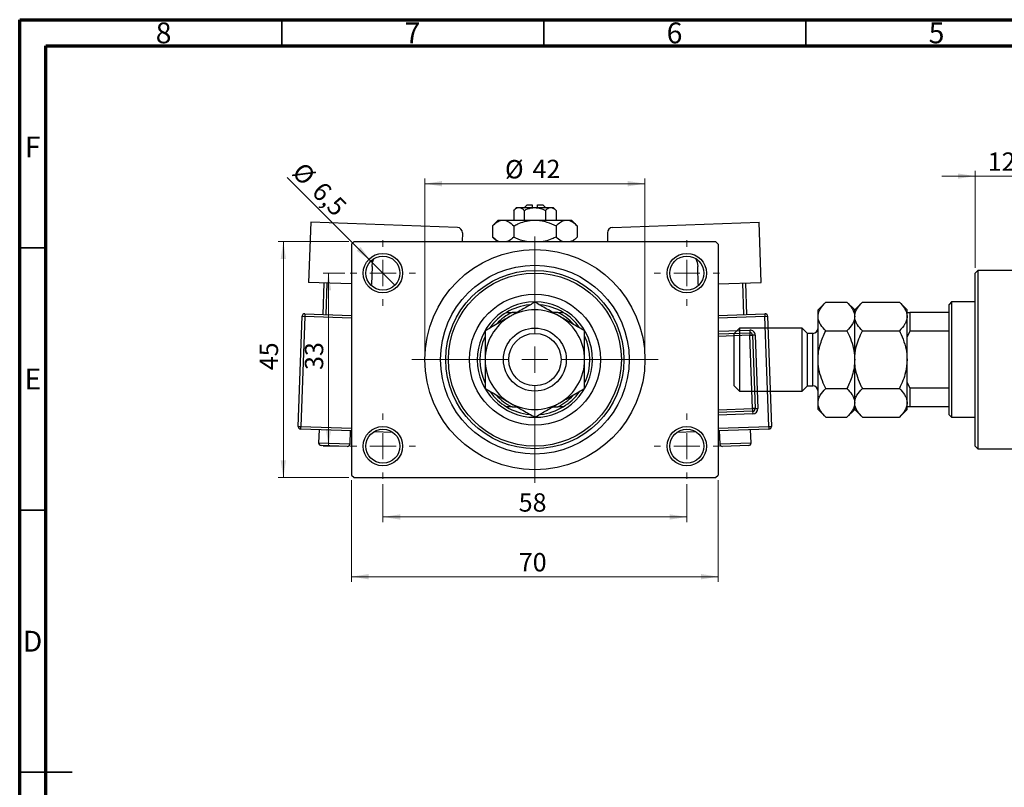
# Model space of a CAD drawing. Units: millimetres. Extents: x 15 to 461, y 5 to 292.
# Drawn here: x 15 to 203, y 146 to 292 of the extents above; entities that cross this region are included whole.
import ezdxf

# ---------------------------------------------------------------- set-up
doc = ezdxf.new("R2010")
doc.units = ezdxf.units.MM
doc.styles.add('SLDTEXTSTYLE0', font='TXT', dxfattribs={"width": 0.75})
doc.dimstyles.new('SLDDIMSTYLE0', dxfattribs={"dimtxt": 3.5, "dimasz": 3.302, "dimexe": 0, "dimexo": 0.0625, "dimgap": 0.875, "dimtad": 1, "dimdec": 0, "dimrnd": 1e-09, "dimzin": 12, "dimdsep": 46, "dimtxsty": 'SLDTEXTSTYLE0', "dimsah": 1, "dimcen": 0.09, "dimadec": 0, "dimazin": 3, "dimtfac": 1, "dimtdec": 0, "dimtofl": 0, "dimtmove": 0, "dimatfit": 3, "dimfxl": 1, "dimfrac": 2, "dimtolj": 1, "dimtzin": 12, "dimarcsym": 0})
doc.dimstyles.new('SLDDIMSTYLE1', dxfattribs={"dimtxt": 3.5, "dimasz": 3.302, "dimexe": 0, "dimexo": 0.0625, "dimgap": 0.875, "dimtad": 1, "dimdec": 0, "dimrnd": 1e-09, "dimzin": 12, "dimdsep": 46, "dimtxsty": 'SLDTEXTSTYLE0', "dimsah": 1, "dimcen": 0.09, "dimadec": 0, "dimazin": 3, "dimtfac": 1, "dimtdec": 0, "dimtmove": 0, "dimatfit": 0, "dimfxl": 1, "dimfrac": 2, "dimtolj": 1, "dimtzin": 12, "dimarcsym": 0})
doc.dimstyles.new('SLDDIMSTYLE2', dxfattribs={"dimtxt": 3.5, "dimasz": 3.302, "dimexe": 0, "dimexo": 0.0625, "dimgap": 0.875, "dimtad": 1, "dimdec": 0, "dimrnd": 1e-09, "dimzin": 12, "dimdsep": 46, "dimtxsty": 'SLDTEXTSTYLE0', "dimsah": 1, "dimcen": 0.09, "dimadec": 0, "dimazin": 3, "dimtfac": 1, "dimtofl": 0, "dimtmove": 0, "dimatfit": 3, "dimfxl": 1, "dimfrac": 2, "dimtolj": 1, "dimtzin": 12, "dimarcsym": 0})
doc.dimstyles.new('SLDDIMSTYLE3', dxfattribs={"dimtxt": 3.5, "dimasz": 3.302, "dimexe": 0, "dimexo": 0.0625, "dimgap": 0.875, "dimtad": 1, "dimdec": 1, "dimrnd": 1e-09, "dimzin": 12, "dimdsep": 46, "dimtxsty": 'SLDTEXTSTYLE0', "dimblk1": 'NONE', "dimsah": 1, "dimcen": 0, "dimadec": 0, "dimazin": 3, "dimtfac": 1, "dimtdec": 1, "dimtmove": 0, "dimatfit": 3, "dimldrblk": 'NONE', "dimfxl": 1, "dimfrac": 2, "dimtolj": 1, "dimtzin": 12, "dimarcsym": 0})

# ---------------------------------------------------------------- blocks, each defined once
blk = doc.blocks.new('_D_2')
at = {"color": 7, "linetype": 'Continuous', "lineweight": 0}
for p, q in [((197.34, 244.68), (197.34, 263.18)), ((209.34, 249.18), (209.34, 263.18)), ((197.34, 262.18), (190.99, 262.18)), ((197.34, 262.18), (209.34, 262.18)), ((209.34, 262.18), (215.69, 262.18))]:
    blk.add_line(p, q, dxfattribs=at)
at = {"color": 7, "linetype": 'Continuous', "lineweight": 18}
for points in [[(197.34, 262.18), (194.04, 262.68), (194.04, 261.67)], [(209.34, 262.18), (212.64, 261.67), (212.64, 262.68)]]:
    blk.add_solid(points, dxfattribs=at)
at = {"color": 7, "linetype": 'Continuous', "lineweight": 18, "insert": (199.74, 266.69), "char_height": 3.5, "attachment_point": 1, "style": 'SLDTEXTSTYLE0'}
blk.add_mtext('12', dxfattribs=at)
blk = doc.blocks.new('_D_4')
at = {"color": 7, "linetype": 'Continuous', "lineweight": 0}
for p, q in [((77.81, 249.68), (64.31, 249.68)), ((65.31, 204.68), (65.31, 249.68)), ((77.81, 204.68), (64.31, 204.68))]:
    blk.add_line(p, q, dxfattribs=at)
at = {"color": 7, "linetype": 'Continuous', "lineweight": 18}
for points in [[(65.31, 249.68), (64.8, 246.37), (65.82, 246.37)], [(65.31, 204.68), (65.82, 207.98), (64.8, 207.98)]]:
    blk.add_solid(points, dxfattribs=at)
at = {"color": 7, "linetype": 'Continuous', "lineweight": 18, "insert": (60.8, 225.16), "char_height": 3.5, "attachment_point": 1, "rotation": 90, "style": 'SLDTEXTSTYLE0'}
blk.add_mtext('45', dxfattribs=at)
blk = doc.blocks.new('_D_5')
at = {"color": 7, "linetype": 'Continuous', "lineweight": 0}
for p, q in [((78.31, 204.18), (78.31, 184.79)), ((148.31, 204.18), (148.31, 184.79)), ((78.31, 185.79), (148.31, 185.79))]:
    blk.add_line(p, q, dxfattribs=at)
at = {"color": 7, "linetype": 'Continuous', "lineweight": 18}
for points in [[(78.31, 185.79), (81.61, 185.28), (81.61, 186.3)], [(148.31, 185.79), (145.01, 186.3), (145.01, 185.28)]]:
    blk.add_solid(points, dxfattribs=at)
at = {"color": 7, "linetype": 'Continuous', "lineweight": 18, "insert": (110.25, 190.3), "char_height": 3.5, "attachment_point": 1, "style": 'SLDTEXTSTYLE0'}
blk.add_mtext('70', dxfattribs=at)
blk = doc.blocks.new('_D_6')
at = {"color": 7, "linetype": 'Continuous', "lineweight": 0}
for p, q in [((77.06, 243.68), (72.93, 243.68)), ((73.93, 243.68), (73.93, 210.68)), ((77.06, 210.68), (72.93, 210.68))]:
    blk.add_line(p, q, dxfattribs=at)
at = {"color": 7, "linetype": 'Continuous', "lineweight": 18}
for points in [[(73.93, 243.68), (73.42, 240.37), (74.44, 240.37)], [(73.93, 210.68), (74.44, 213.98), (73.42, 213.98)]]:
    blk.add_solid(points, dxfattribs=at)
at = {"color": 7, "linetype": 'Continuous', "lineweight": 18, "insert": (69.42, 225.21), "char_height": 3.5, "attachment_point": 1, "rotation": 90, "style": 'SLDTEXTSTYLE0'}
blk.add_mtext('33', dxfattribs=at)
blk = doc.blocks.new('_D_7')
at = {"color": 7, "linetype": 'Continuous', "lineweight": 0}
for p, q in [((84.31, 203.43), (84.31, 196.18)), ((142.31, 203.43), (142.31, 196.18)), ((84.31, 197.18), (142.31, 197.18))]:
    blk.add_line(p, q, dxfattribs=at)
at = {"color": 7, "linetype": 'Continuous', "lineweight": 18}
for points in [[(84.31, 197.18), (87.61, 196.67), (87.61, 197.68)], [(142.31, 197.18), (139.01, 197.68), (139.01, 196.67)]]:
    blk.add_solid(points, dxfattribs=at)
at = {"color": 7, "linetype": 'Continuous', "lineweight": 18, "insert": (110.23, 201.69), "char_height": 3.5, "attachment_point": 1, "style": 'SLDTEXTSTYLE0'}
blk.add_mtext('58', dxfattribs=at)
blk = doc.blocks.new('_D_8')
at = {"color": 7, "linetype": 'Continuous', "lineweight": 0}
for p, q in [((92.31, 228.18), (92.31, 261.73)), ((134.31, 228.18), (134.31, 261.73)), ((92.31, 260.73), (134.31, 260.73))]:
    blk.add_line(p, q, dxfattribs=at)
at = {"color": 7, "linetype": 'Continuous', "lineweight": 18}
for points in [[(92.31, 260.73), (95.61, 260.22), (95.61, 261.24)], [(134.31, 260.73), (131.01, 261.24), (131.01, 260.22)]]:
    blk.add_solid(points, dxfattribs=at)
at = {"color": 7, "linetype": 'Continuous', "lineweight": 18, "char_height": 3.5, "attachment_point": 1, "style": 'SLDTEXTSTYLE0'}
for s, insert in [('%%c', (107.61, 265.24)), ('42', (112.88, 265.29))]:
    blk.add_mtext(s, dxfattribs=dict(at, insert=insert))
blk = doc.blocks.new('_D_9')
at = {"color": 7, "linetype": 'Continuous', "lineweight": 0}
for q in [(66.06, 261.92), (86.61, 241.38)]:
    blk.add_line((82.01, 245.97), q, dxfattribs=at)
at = {"color": 7, "linetype": 'Continuous', "lineweight": 18}
blk.add_solid([(82.01, 245.97), (80.04, 248.67), (79.32, 247.95)], dxfattribs=at)
at = {"color": 7, "linetype": 'Continuous', "lineweight": 18, "char_height": 3.5, "attachment_point": 1, "rotation": 315, "style": 'SLDTEXTSTYLE0'}
for s, insert in [('%%c', (69.23, 265.1)), ('6,5', (73, 261.4))]:
    blk.add_mtext(s, dxfattribs=dict(at, insert=insert))
blk = doc.blocks.new('_None')
blk = doc.blocks.new('SW_CENTERMARKSYMBOL_0')
at = {"color": 0, "linetype": 'Continuous', "lineweight": 18}
for p, q in [((0, 5), (0, 6.25)), ((0, 0), (0, 2.5)), ((-5, 0), (-6.25, 0)), ((0, 0), (-2.5, 0)), ((0, 0), (0, -2.5)), ((0, 0), (2.5, 0)), ((5, 0), (6.25, 0)), ((0, -5), (0, -6.25))]:
    blk.add_line(p, q, dxfattribs=at)
blk = doc.blocks.new('SW_CENTERMARKSYMBOL_1')
at = {"color": 0, "linetype": 'Continuous', "lineweight": 18}
for p, q in [((0, 5), (0, 6.25)), ((0, 0), (0, 2.5)), ((-5, 0), (-6.25, 0)), ((0, 0), (-2.5, 0)), ((0, 0), (0, -2.5)), ((0, 0), (2.5, 0)), ((5, 0), (6.25, 0)), ((0, -5), (0, -6.25))]:
    blk.add_line(p, q, dxfattribs=at)
blk = doc.blocks.new('SW_CENTERMARKSYMBOL_2')
at = {"color": 0, "linetype": 'Continuous', "lineweight": 18}
for p, q in [((0, 5), (0, 6.25)), ((0, 0), (0, 2.5)), ((-5, 0), (-6.25, 0)), ((0, 0), (-2.5, 0)), ((0, 0), (0, -2.5)), ((0, 0), (2.5, 0)), ((5, 0), (6.25, 0)), ((0, -5), (0, -6.25))]:
    blk.add_line(p, q, dxfattribs=at)
blk = doc.blocks.new('SW_CENTERMARKSYMBOL_3')
at = {"color": 0, "linetype": 'Continuous', "lineweight": 18}
for p, q in [((0, 5), (0, 6.25)), ((0, 0), (0, 2.5)), ((-5, 0), (-6.25, 0)), ((0, 0), (-2.5, 0)), ((0, 0), (0, -2.5)), ((0, 0), (2.5, 0)), ((5, 0), (6.25, 0)), ((0, -5), (0, -6.25))]:
    blk.add_line(p, q, dxfattribs=at)
blk = doc.blocks.new('SW_CENTERMARKSYMBOL_4')
at = {"color": 0, "linetype": 'Continuous', "lineweight": 18}
for p, q in [((0, 5), (0, 23.5)), ((0, 0), (0, 2.5)), ((-5, 0), (-23.5, 0)), ((0, 0), (-2.5, 0)), ((0, 0), (0, -2.5)), ((0, 0), (2.5, 0)), ((5, 0), (23.5, 0)), ((0, -5), (0, -23.5))]:
    blk.add_line(p, q, dxfattribs=at)

msp = doc.modelspace()

# ---------------------------------------------------------------- linework, layer by layer
at = {"color": 7, "linetype": 'Continuous', "lineweight": 70}
for p, q in [((15, 5), (15, 292)), ((15, 292), (415, 292)), ((20, 10), (20, 287)), ((20, 287), (410, 287))]:
    msp.add_line(p, q, dxfattribs=at)
at = {"color": 7, "linetype": 'Continuous', "lineweight": 35}
for p, q in [((65, 287), (65, 292)), ((115, 287), (115, 292)), ((165, 287), (165, 292)), ((20, 248.5), (15, 248.5)), ((20, 198.5), (15, 198.5)), ((15, 148.5), (25, 148.5)), ((20, 148.5), (15, 148.5))]:
    msp.add_line(p, q, dxfattribs=at)
at = {"color": 7, "linetype": 'Continuous', "lineweight": 25}
for p, q in [((109.81, 256.18), (109.27, 255.63)), ((109.27, 255.63), (109.27, 253.78)), ((109.81, 256.18), (110.28, 256.18)), ((110.28, 256.18), (113.31, 256.18)), ((111.29, 255.63), (111.29, 253.78)), ((111.81, 256.68), (111.31, 256.18)), ((111.81, 256.68), (112.81, 256.68)), ((112.81, 256.68), (112.81, 256.18)), ((113.31, 256.18), (116.34, 256.18)), ((113.81, 256.68), (114.81, 256.68)), ((113.81, 256.18), (113.81, 256.68)), ((115.31, 256.18), (114.81, 256.68)), ((115.33, 255.63), (115.33, 253.78)), ((116.34, 256.18), (116.81, 256.18)), ((117.35, 255.63), (116.81, 256.18)), ((117.35, 255.63), (117.35, 253.78)), ((106.31, 253.78), (105.23, 252.69)), ((106.31, 253.78), (107.25, 253.78)), ((107.25, 253.78), (113.31, 253.78)), ((113.31, 253.78), (119.37, 253.78)), ((119.37, 253.78), (120.31, 253.78)), ((121.39, 252.69), (120.31, 253.78)), ((70.53, 253.39), (70.13, 241.9)), ((98.52, 252.4), (70.53, 253.39)), ((105.23, 252.69), (105.23, 250.56)), ((109.27, 252.69), (109.27, 250.56)), ((117.35, 252.69), (117.35, 250.56)), ((121.39, 252.69), (121.39, 250.56)), ((128.1, 252.4), (156.09, 253.39)), ((156.49, 241.9), (156.09, 253.39)), ((99.48, 251.37), (99.42, 249.68)), ((105.23, 250.56), (106.11, 249.68)), ((120.51, 249.68), (121.39, 250.56)), ((127.14, 251.37), (127.2, 249.68)), ((78.81, 249.68), (78.31, 249.18)), ((78.31, 249.18), (78.31, 205.18)), ((78.81, 249.68), (147.81, 249.68)), ((148.31, 249.18), (147.81, 249.68)), ((148.31, 249.18), (148.31, 205.18)), ((82.24, 244.97), (82.12, 241.48)), ((144.5, 241.48), (144.38, 244.97)), ((197.84, 244.18), (197.34, 243.68)), ((197.34, 210.68), (197.34, 243.68)), ((209.34, 244.18), (197.84, 244.18)), ((197.84, 244.18), (197.84, 210.18)), ((78.31, 241.61), (70.13, 241.9)), ((72.91, 235.8), (73.12, 241.79)), ((73.62, 241.78), (73.41, 235.78)), ((82.12, 241.48), (81.91, 241.48)), ((144.5, 241.48), (144.71, 241.48)), ((148.31, 241.61), (156.49, 241.9)), ((153.21, 235.78), (152.99, 241.78)), ((153.49, 241.79), (153.71, 235.8)), ((168.81, 238.15), (167.34, 236.68)), ((168.81, 238.15), (172.87, 238.15)), ((174.34, 236.68), (172.87, 238.15)), ((175.81, 238.15), (174.34, 236.68)), ((175.81, 238.15), (182.87, 238.15)), ((184.34, 236.68), (182.87, 238.15)), ((192.84, 238.18), (192.34, 237.68)), ((192.34, 236.18), (192.34, 237.68)), ((197.34, 238.18), (192.84, 238.18)), ((192.84, 238.18), (192.84, 216.18)), ((68.16, 214.45), (68.9, 235.44)), ((69.4, 235.42), (68.65, 214.44)), ((68.9, 235.44), (69.4, 235.42)), ((69.41, 235.92), (69.4, 235.42)), ((69.41, 235.92), (78.31, 235.61)), ((107.9, 236.18), (108.95, 236.18)), ((109.9, 236.18), (108.95, 236.18)), ((117.67, 236.18), (116.72, 236.18)), ((117.67, 236.18), (118.72, 236.18)), ((148.31, 235.61), (157.2, 235.92)), ((157.2, 235.92), (157.22, 235.42)), ((157.22, 235.42), (157.72, 235.44)), ((157.96, 214.44), (157.22, 235.42)), ((157.72, 235.44), (158.46, 214.45)), ((167.34, 235.4), (167.34, 236.68)), ((167.34, 227.18), (167.34, 235.4)), ((174.34, 235.4), (174.34, 236.68)), ((174.34, 227.18), (174.34, 235.4)), ((184.34, 236.18), (184.34, 236.68)), ((184.34, 236.18), (184.84, 236.18)), ((184.34, 231.54), (184.34, 236.18)), ((184.84, 236.18), (184.84, 232.58)), ((192.34, 236.18), (184.84, 236.18)), ((192.34, 232.58), (192.34, 236.18)), ((152.34, 233.18), (151.34, 232.18)), ((164.34, 233.18), (152.34, 233.18)), ((152.34, 233.18), (152.34, 227.18)), ((165.34, 232.18), (164.34, 233.18)), ((164.34, 227.18), (164.34, 233.18)), ((148.31, 232.11), (154.33, 232.32)), ((151.34, 227.18), (151.34, 232.18)), ((154.31, 232.82), (154.33, 232.32)), ((154.33, 232.32), (154.35, 231.82)), ((154.35, 231.82), (154.85, 231.84)), ((154.84, 217.83), (154.35, 231.82)), ((155.35, 231.85), (154.85, 231.84)), ((154.85, 231.84), (155.34, 217.84)), ((155.35, 231.85), (155.84, 217.86)), ((166.34, 232.18), (165.34, 232.18)), ((165.34, 227.18), (165.34, 232.18)), ((168.81, 232.66), (172.87, 232.66)), ((175.81, 232.66), (182.87, 232.66)), ((184.84, 232.58), (184.34, 231.54)), ((184.34, 230.22), (184.34, 231.54)), ((192.34, 232.58), (184.84, 232.58)), ((192.34, 221.77), (192.34, 232.58)), ((184.34, 227.18), (184.34, 230.22)), ((151.34, 222.18), (151.34, 227.18)), ((152.34, 227.18), (152.34, 221.18)), ((164.34, 221.18), (164.34, 227.18)), ((165.34, 222.18), (165.34, 227.18)), ((167.34, 218.95), (167.34, 227.18)), ((174.34, 218.95), (174.34, 227.18)), ((184.34, 224.13), (184.34, 227.18)), ((184.34, 222.82), (184.34, 224.13)), ((151.34, 222.18), (152.34, 221.18)), ((164.34, 221.18), (165.34, 222.18)), ((165.34, 222.18), (166.34, 222.18)), ((184.34, 218.18), (184.34, 222.82)), ((184.34, 222.82), (184.84, 221.77)), ((184.84, 221.77), (184.84, 218.18)), ((192.34, 221.77), (184.84, 221.77)), ((192.34, 218.18), (192.34, 221.77)), ((152.34, 221.18), (164.34, 221.18)), ((168.81, 221.69), (172.87, 221.69)), ((175.81, 221.69), (182.87, 221.69)), ((108.95, 218.18), (107.9, 218.18)), ((108.95, 218.18), (109.9, 218.18)), ((116.72, 218.18), (117.67, 218.18)), ((118.72, 218.18), (117.67, 218.18)), ((167.34, 217.68), (167.34, 218.95)), ((174.34, 217.68), (174.34, 218.95)), ((184.84, 218.18), (184.34, 218.18)), ((184.34, 217.68), (184.34, 218.18)), ((192.34, 218.18), (184.84, 218.18)), ((192.34, 216.68), (192.34, 218.18)), ((154.86, 217.33), (148.31, 217.1)), ((155.34, 217.84), (154.84, 217.83)), ((154.84, 217.83), (154.86, 217.33)), ((154.86, 217.33), (154.88, 216.83)), ((155.34, 217.84), (155.84, 217.86)), ((167.34, 217.68), (168.81, 216.21)), ((168.81, 216.21), (172.87, 216.21)), ((172.87, 216.21), (174.34, 217.68)), ((174.34, 217.68), (175.81, 216.21)), ((175.81, 216.21), (182.87, 216.21)), ((182.87, 216.21), (184.34, 217.68)), ((192.34, 216.68), (192.84, 216.18)), ((192.84, 216.18), (197.34, 216.18)), ((68.16, 214.45), (68.65, 214.44)), ((68.64, 213.94), (68.65, 214.44)), ((157.96, 214.44), (158.46, 214.45)), ((157.96, 214.44), (157.98, 213.94)), ((78.31, 213.59), (68.64, 213.94)), ((72.14, 213.81), (72.05, 211.31)), ((78.04, 211.1), (78.13, 213.6)), ((86.21, 213.31), (82.6, 213.44)), ((144.02, 213.44), (140.41, 213.31)), ((157.98, 213.94), (148.31, 213.59)), ((148.49, 213.6), (148.58, 211.1)), ((154.57, 211.31), (154.48, 213.81)), ((77.53, 210.62), (72.53, 210.8)), ((154.09, 210.8), (149.09, 210.62)), ((197.34, 210.68), (197.84, 210.18)), ((197.84, 210.18), (209.34, 210.18)), ((78.31, 205.18), (78.81, 204.68)), ((147.81, 204.68), (148.31, 205.18)), ((78.81, 204.68), (147.81, 204.68))]:
    msp.add_line(p, q, dxfattribs=at)
at = {"color": 8, "linetype": 'Continuous', "lineweight": 25}
for p, q in [((78.31, 235.11), (69.4, 235.42)), ((157.22, 235.42), (148.31, 235.11)), ((148.31, 232.61), (154.31, 232.82)), ((154.35, 231.82), (148.31, 231.6)), ((166.34, 227.18), (166.34, 232.18)), ((166.34, 222.18), (166.34, 227.18)), ((148.31, 217.6), (154.84, 217.83)), ((154.88, 216.83), (148.31, 216.6)), ((68.65, 214.44), (78.31, 214.09)), ((148.31, 214.09), (157.96, 214.44)), ((83.88, 213.9), (84.97, 213.86)), ((141.65, 213.86), (142.74, 213.9)), ((72.05, 211.31), (78.04, 211.1)), ((148.58, 211.1), (154.57, 211.31))]:
    msp.add_line(p, q, dxfattribs=at)
at = {"color": 7, "linetype": 'Continuous', "lineweight": 25, "flags": 128}
for points in [[(82.24, 244.97), (82.35, 245.75), (82.57, 246.42)], [(144.05, 246.42), (144.27, 245.75), (144.38, 244.97)]]:
    msp.add_lwpolyline(points, dxfattribs=at)
at = {"color": 7, "linetype": 'Continuous', "lineweight": 25}
for centre, radius in [((113.31, 227.18), 21), ((84.31, 243.68), 3.75), ((84.31, 243.68), 3.25), ((142.31, 243.68), 3.75), ((142.31, 243.68), 3.25), ((113.31, 227.18), 18), ((113.31, 227.18), 17), ((113.31, 227.18), 16.5), ((113.31, 227.18), 12.5), ((113.31, 227.18), 6), ((113.31, 227.18), 5), ((84.31, 210.68), 3.75), ((142.31, 210.68), 3.75), ((84.31, 210.68), 3.25), ((142.31, 210.68), 3.25)]:
    msp.add_circle(centre, radius, dxfattribs=at)
for centre, radius, start, end in [((98.48, 251.4), 1, 357.975, 87.975), ((128.14, 251.4), 1, 92.025, 182.025), ((113.31, 227.18), 11, 90.348, 270), ((113.31, 227.18), 10.5, 95.7731, 121.0027), ((113.31, 227.18), 11, 270, 89.7423), ((113.31, 227.18), 10.5, 58.9973, 84.4819), ((69.4, 235.42), 0.5, 87.975, 177.975), ((113.31, 227.18), 9.5, 120, 180), ((113.31, 227.18), 10.5, 121.0027, 144.3319), ((113.31, 227.18), 10, 115.8419, 136.7257), ((113.31, 227.18), 9.5, 60, 120), ((113.31, 227.18), 10, 42.4491, 64.1581), ((113.31, 227.18), 9.5, 0, 60), ((113.31, 227.18), 10.5, 35.5752, 58.9973), ((157.22, 235.42), 0.5, 2.025, 92.025), ((166.34, 233.18), 1, 270, 0), ((113.31, 227.18), 10.5, 155.7829, 204.7074), ((113.31, 227.18), 10.5, 335.7829, 24.7074), ((154.35, 231.82), 1, 2.025, 92.025), ((154.35, 231.82), 0.5, 2.025, 92.025), ((113.31, 227.18), 9.5, 180, 240), ((113.31, 227.18), 9.5, 300, 0), ((166.34, 221.18), 1, 0, 90), ((113.31, 227.18), 10.5, 215.5752, 238.9973), ((113.31, 227.18), 10, 222.4491, 244.1581), ((113.31, 227.18), 10, 295.8419, 316.7257), ((113.31, 227.18), 10.5, 301.0027, 324.3319), ((113.31, 227.18), 10.5, 238.9973, 264.4819), ((113.31, 227.18), 9.5, 240, 300), ((113.31, 227.18), 10.5, 275.7731, 301.0027), ((154.84, 217.83), 0.5, 272.025, 2.025), ((154.84, 217.83), 1, 272.025, 2.025), ((68.65, 214.44), 0.5, 177.975, 267.975), ((157.96, 214.44), 0.5, 272.025, 2.025), ((72.55, 211.3), 0.5, 177.975, 267.975), ((77.54, 211.12), 0.5, 267.975, 357.975), ((149.08, 211.12), 0.5, 182.025, 272.025), ((154.07, 211.3), 0.5, 272.025, 2.025)]:
    msp.add_arc(centre, radius, start, end, dxfattribs=at)
for points, knots in [([(109.27, 255.63), (109.41, 255.76), (109.69, 256.02), (110.04, 256.17), (110.24, 256.17), (110.28, 256.18)], [0, 0, 0, 0, 0.432379, 0.879541, 1, 1, 1, 1]), ([(110.28, 256.18), (110.46, 256.14), (110.81, 256.08), (111.13, 255.78), (111.29, 255.63)], [0, 0, 0, 0, 0.50399, 1, 1, 1, 1]), ([(111.29, 255.63), (111.39, 255.68), (111.91, 255.94), (112.6, 256.15), (113.19, 256.17), (113.31, 256.18)], [0, 0, 0, 0, 0.160263, 0.830149, 1, 1, 1, 1]), ([(113.31, 256.18), (113.67, 256.14), (114.37, 256.08), (115.01, 255.78), (115.33, 255.63)], [0, 0, 0, 0, 0.508862, 1, 1, 1, 1]), ([(115.33, 255.63), (115.47, 255.76), (115.75, 256.02), (116.1, 256.17), (116.3, 256.17), (116.34, 256.18)], [0, 0, 0, 0, 0.432379, 0.879541, 1, 1, 1, 1]), ([(116.34, 256.18), (116.52, 256.14), (116.87, 256.08), (117.19, 255.78), (117.35, 255.63)], [0, 0, 0, 0, 0.50399, 1, 1, 1, 1]), ([(105.23, 252.69), (105.5, 252.95), (106.07, 253.46), (106.76, 253.75), (107.16, 253.77), (107.25, 253.78)], [0, 0, 0, 0, 0.432384, 0.879551, 1, 1, 1, 1]), ([(107.25, 253.78), (107.42, 253.76), (107.78, 253.73), (108.47, 253.42), (108.95, 252.98), (109.27, 252.69)], [0, 0, 0, 0, 0.249705, 0.504621, 1, 1, 1, 1]), ([(109.27, 252.69), (109.52, 252.82), (110.2, 253.14), (111.36, 253.55), (112.47, 253.76), (113.13, 253.77), (113.31, 253.78)], [0, 0, 0, 0, 0.201619, 0.531707, 0.869761, 1, 1, 1, 1]), ([(113.31, 253.78), (113.69, 253.76), (114.46, 253.72), (115.83, 253.38), (116.77, 252.96), (117.35, 252.69)], [0, 0, 0, 0, 0.269362, 0.545182, 1, 1, 1, 1]), ([(117.35, 252.69), (117.63, 252.95), (118.19, 253.46), (118.89, 253.75), (119.29, 253.77), (119.37, 253.78)], [0, 0, 0, 0, 0.432384, 0.879551, 1, 1, 1, 1]), ([(119.37, 253.78), (119.55, 253.76), (119.9, 253.73), (120.59, 253.42), (121.07, 252.98), (121.39, 252.69)], [0, 0, 0, 0, 0.249705, 0.504621, 1, 1, 1, 1]), ([(106.44, 249.68), (106.36, 249.71), (105.94, 249.88), (105.54, 250.26), (105.23, 250.56)], [0, 0, 0, 0, 0.195182, 1, 1, 1, 1]), ([(109.27, 250.56), (108.99, 250.29), (108.57, 249.88), (108.12, 249.73), (107.96, 249.68)], [0, 0, 0, 0, 0.656437, 1, 1, 1, 1]), ([(111.71, 249.68), (111.49, 249.72), (110.64, 249.91), (109.85, 250.28), (109.27, 250.56)], [0, 0, 0, 0, 0.263827, 1, 1, 1, 1]), ([(117.35, 250.56), (117.09, 250.44), (116.42, 250.12), (115.59, 249.79), (115.01, 249.7), (114.88, 249.68)], [0, 0, 0, 0, 0.3227984, 0.8512811, 1, 1, 1, 1]), ([(118.57, 249.68), (118.49, 249.71), (118.06, 249.88), (117.67, 250.26), (117.35, 250.56)], [0, 0, 0, 0, 0.1951824, 1, 1, 1, 1]), ([(121.39, 250.56), (121.12, 250.29), (120.7, 249.88), (120.24, 249.73), (120.08, 249.68)], [0, 0, 0, 0, 0.656437, 1, 1, 1, 1]), ([(113.31, 238.15), (112.66, 237.77), (111.67, 237.2), (110.26, 236.39), (109.33, 235.85), (108.76, 235.52), (108.56, 235.4)], [0, 0, 0, 0, 0.432043, 0.654346, 0.879649, 1, 1, 1, 1]), ([(118.06, 235.4), (117.65, 235.64), (116.81, 236.12), (115.19, 237.06), (114.06, 237.71), (113.31, 238.15)], [0, 0, 0, 0, 0.249706, 0.504623, 1, 1, 1, 1]), ([(167.34, 235.4), (167.36, 235.64), (167.4, 236.12), (167.83, 237.06), (168.42, 237.71), (168.81, 238.15)], [0, 0, 0, 0, 0.249706, 0.504623, 1, 1, 1, 1]), ([(172.87, 238.15), (173.21, 237.77), (173.74, 237.2), (174.16, 236.39), (174.32, 235.85), (174.33, 235.52), (174.34, 235.4)], [0, 0, 0, 0, 0.432043, 0.654346, 0.879649, 1, 1, 1, 1]), ([(174.34, 235.4), (174.36, 235.64), (174.4, 236.12), (174.83, 237.06), (175.42, 237.71), (175.81, 238.15)], [0, 0, 0, 0, 0.249706, 0.504623, 1, 1, 1, 1]), ([(182.87, 238.15), (183.21, 237.77), (183.74, 237.2), (184.16, 236.39), (184.32, 235.85), (184.33, 235.52), (184.34, 235.4)], [0, 0, 0, 0, 0.432043, 0.654346, 0.879649, 1, 1, 1, 1]), ([(108.56, 235.4), (108.15, 235.17), (107.31, 234.68), (105.69, 233.75), (104.56, 233.09), (103.81, 232.66)], [0, 0, 0, 0, 0.249706, 0.504623, 1, 1, 1, 1]), ([(122.81, 232.66), (122.16, 233.04), (121.17, 233.61), (119.76, 234.42), (118.83, 234.96), (118.26, 235.29), (118.06, 235.4)], [0, 0, 0, 0, 0.4320434, 0.6543462, 0.8796491, 1, 1, 1, 1]), ([(168.81, 232.66), (168.46, 233.04), (167.94, 233.61), (167.52, 234.42), (167.36, 234.96), (167.34, 235.29), (167.34, 235.4)], [0, 0, 0, 0, 0.4320434, 0.6543462, 0.8796491, 1, 1, 1, 1]), ([(174.34, 235.4), (174.32, 235.17), (174.27, 234.68), (173.85, 233.75), (173.26, 233.09), (172.87, 232.66)], [0, 0, 0, 0, 0.249706, 0.504623, 1, 1, 1, 1]), ([(175.81, 232.66), (175.46, 233.04), (174.94, 233.61), (174.52, 234.42), (174.36, 234.96), (174.34, 235.29), (174.34, 235.4)], [0, 0, 0, 0, 0.432043, 0.654346, 0.879649, 1, 1, 1, 1]), ([(184.34, 235.4), (184.32, 235.17), (184.27, 234.68), (183.85, 233.75), (183.26, 233.09), (182.87, 232.66)], [0, 0, 0, 0, 0.249706, 0.504623, 1, 1, 1, 1]), ([(103.81, 232.66), (103.81, 232.33), (103.81, 231.43), (103.81, 229.88), (103.81, 228.35), (103.81, 227.44), (103.81, 227.18)], [0, 0, 0, 0, 0.1919465, 0.5223419, 0.8605928, 1, 1, 1, 1]), ([(122.81, 227.18), (122.81, 227.68), (122.81, 228.71), (122.81, 230.58), (122.81, 231.85), (122.81, 232.66)], [0, 0, 0, 0, 0.265304, 0.536795, 1, 1, 1, 1]), ([(167.34, 227.18), (167.36, 227.68), (167.41, 228.71), (167.86, 230.58), (168.44, 231.85), (168.81, 232.66)], [0, 0, 0, 0, 0.265304, 0.536795, 1, 1, 1, 1]), ([(172.87, 232.66), (173.03, 232.33), (173.46, 231.43), (174.01, 229.88), (174.31, 228.35), (174.33, 227.44), (174.34, 227.18)], [0, 0, 0, 0, 0.191946, 0.522342, 0.860593, 1, 1, 1, 1]), ([(174.34, 227.18), (174.4, 227.99), (174.5, 229.35), (175.11, 231.17), (175.57, 232.16), (175.81, 232.66)], [0, 0, 0, 0, 0.425131, 0.710619, 1, 1, 1, 1]), ([(182.87, 232.66), (182.92, 232.57), (183.25, 231.9), (183.79, 230.6), (184.26, 228.84), (184.31, 227.68), (184.34, 227.18)], [0, 0, 0, 0, 0.0547918, 0.3916359, 0.7349601, 1, 1, 1, 1]), ([(103.81, 227.18), (103.81, 226.67), (103.81, 225.64), (103.81, 223.78), (103.81, 222.5), (103.81, 221.69)], [0, 0, 0, 0, 0.265304, 0.536795, 1, 1, 1, 1]), ([(122.81, 221.69), (122.81, 222.02), (122.81, 222.92), (122.81, 224.47), (122.81, 226), (122.81, 226.91), (122.81, 227.18)], [0, 0, 0, 0, 0.191946, 0.522342, 0.860593, 1, 1, 1, 1]), ([(168.81, 221.69), (168.65, 222.02), (168.22, 222.92), (167.67, 224.47), (167.37, 226), (167.35, 226.91), (167.34, 227.18)], [0, 0, 0, 0, 0.191946, 0.522342, 0.860593, 1, 1, 1, 1]), ([(174.34, 227.18), (174.31, 226.67), (174.27, 225.64), (173.82, 223.78), (173.24, 222.5), (172.87, 221.69)], [0, 0, 0, 0, 0.265304, 0.536795, 1, 1, 1, 1]), ([(175.81, 221.69), (175.76, 221.79), (175.43, 222.46), (174.89, 223.75), (174.42, 225.51), (174.36, 226.67), (174.34, 227.18)], [0, 0, 0, 0, 0.054792, 0.391636, 0.73496, 1, 1, 1, 1]), ([(184.34, 227.18), (184.28, 226.36), (184.17, 225.01), (183.57, 223.18), (183.1, 222.19), (182.87, 221.69)], [0, 0, 0, 0, 0.425131, 0.710619, 1, 1, 1, 1]), ([(103.81, 221.69), (104.46, 221.32), (105.45, 220.75), (106.86, 219.93), (107.79, 219.39), (108.36, 219.06), (108.56, 218.95)], [0, 0, 0, 0, 0.432043, 0.654346, 0.879649, 1, 1, 1, 1]), ([(118.06, 218.95), (118.47, 219.19), (119.31, 219.67), (120.93, 220.61), (122.06, 221.26), (122.81, 221.69)], [0, 0, 0, 0, 0.2497061, 0.5046231, 1, 1, 1, 1]), ([(167.34, 218.95), (167.36, 219.19), (167.4, 219.67), (167.83, 220.61), (168.42, 221.26), (168.81, 221.69)], [0, 0, 0, 0, 0.2497061, 0.5046231, 1, 1, 1, 1]), ([(172.87, 221.69), (173.21, 221.32), (173.74, 220.75), (174.16, 219.93), (174.32, 219.39), (174.33, 219.06), (174.34, 218.95)], [0, 0, 0, 0, 0.432043, 0.654346, 0.879649, 1, 1, 1, 1]), ([(174.34, 218.95), (174.36, 219.19), (174.4, 219.67), (174.83, 220.61), (175.42, 221.26), (175.81, 221.69)], [0, 0, 0, 0, 0.249706, 0.504623, 1, 1, 1, 1]), ([(182.87, 221.69), (183.21, 221.32), (183.74, 220.75), (184.16, 219.93), (184.32, 219.39), (184.33, 219.06), (184.34, 218.95)], [0, 0, 0, 0, 0.432043, 0.654346, 0.879649, 1, 1, 1, 1]), ([(108.56, 218.95), (108.97, 218.71), (109.81, 218.23), (111.43, 217.29), (112.56, 216.64), (113.31, 216.21)], [0, 0, 0, 0, 0.249706, 0.504623, 1, 1, 1, 1]), ([(113.31, 216.21), (113.96, 216.58), (114.95, 217.15), (116.36, 217.97), (117.29, 218.5), (117.86, 218.83), (118.06, 218.95)], [0, 0, 0, 0, 0.432043, 0.654346, 0.879649, 1, 1, 1, 1]), ([(168.81, 216.21), (168.46, 216.58), (167.94, 217.15), (167.52, 217.97), (167.36, 218.5), (167.34, 218.83), (167.34, 218.95)], [0, 0, 0, 0, 0.432043, 0.654346, 0.879649, 1, 1, 1, 1]), ([(174.34, 218.95), (174.32, 218.71), (174.27, 218.23), (173.85, 217.29), (173.26, 216.64), (172.87, 216.21)], [0, 0, 0, 0, 0.2497061, 0.5046231, 1, 1, 1, 1]), ([(175.81, 216.21), (175.46, 216.58), (174.94, 217.15), (174.52, 217.97), (174.36, 218.5), (174.34, 218.83), (174.34, 218.95)], [0, 0, 0, 0, 0.432043, 0.654346, 0.879649, 1, 1, 1, 1]), ([(184.34, 218.95), (184.32, 218.71), (184.27, 218.23), (183.85, 217.29), (183.26, 216.64), (182.87, 216.21)], [0, 0, 0, 0, 0.2497061, 0.5046231, 1, 1, 1, 1])]:
    msp.add_open_spline(points, degree=3, knots=knots, dxfattribs=at)

# ---------------------------------------------------------------- block references
at = {"color": 7, "linetype": 'Continuous', "lineweight": 0}
for name, p in [('SW_CENTERMARKSYMBOL_0', (84.31, 243.68)), ('SW_CENTERMARKSYMBOL_4', (113.31, 227.18)), ('SW_CENTERMARKSYMBOL_1', (142.31, 243.68)), ('SW_CENTERMARKSYMBOL_3', (84.31, 210.68)), ('SW_CENTERMARKSYMBOL_2', (142.31, 210.68))]:
    msp.add_blockref(name, p, dxfattribs=at)

# ---------------------------------------------------------------- texts
at = {"color": 7, "linetype": 'Continuous', "lineweight": 0, "char_height": 3.97, "attachment_point": 2, "style": 'SLDTEXTSTYLE0'}
for s, insert in [('8', (42.46, 291.47)), ('7', (89.96, 291.47)), ('6', (139.96, 291.47)), ('5', (189.96, 291.47)), ('F', (17.46, 269.72)), ('E', (17.51, 225.47)), ('D', (17.45, 175.47))]:
    msp.add_mtext(s, dxfattribs=dict(at, insert=insert))

# ---------------------------------------------------------------- dimensions: what is measured, and where the dimension line sits
at = {"color": 7, "linetype": 'Continuous', "lineweight": 18}
dim = msp.add_diameter_dim_2p(p1=(86.61, 241.38), p2=(82.01, 245.97), dimstyle='SLDDIMSTYLE3', dxfattribs=at)
dim.commit()
dim.dimension.update_dxf_attribs({"geometry": '_D_9', "text_midpoint": (70.08, 257.91), "dimtype": 163})
dim = msp.add_linear_dim(base=(134.31, 260.73), p1=(92.31, 227.18), p2=(134.31, 227.18), text='%%c<>', dimstyle='SLDDIMSTYLE0', dxfattribs=at)
dim.commit()
dim.dimension.update_dxf_attribs({"geometry": '_D_8', "text_midpoint": (112.83, 260.73), "dimtype": 160})
for base, p1, p2, dimstyle, picture, middle in [((209.34, 262.18), (197.34, 243.68), (209.34, 248.18), 'SLDDIMSTYLE1', '_D_2', (202.33, 262.18)), ((148.31, 185.79), (78.31, 205.18), (148.31, 205.18), 'SLDDIMSTYLE0', '_D_5', (112.84, 185.79)), ((142.31, 197.18), (84.31, 204.43), (142.31, 204.43), 'SLDDIMSTYLE2', '_D_7', (112.82, 197.18))]:
    dim = msp.add_linear_dim(base=base, p1=p1, p2=p2, dimstyle=dimstyle, dxfattribs=at)
    dim.commit()
    dim.dimension.update_dxf_attribs({"geometry": picture, "text_midpoint": middle, "dimtype": 160})
for base, p1, p2, dimstyle, picture, middle in [((65.31, 249.68), (78.81, 204.68), (78.81, 249.68), 'SLDDIMSTYLE0', '_D_4', (65.31, 227.74)), ((73.93, 210.68), (78.06, 243.68), (78.06, 210.68), 'SLDDIMSTYLE2', '_D_6', (73.93, 227.79))]:
    dim = msp.add_linear_dim(base=base, p1=p1, p2=p2, angle=90, dimstyle=dimstyle, dxfattribs=at)
    dim.commit()
    dim.dimension.update_dxf_attribs({"geometry": picture, "text_midpoint": middle, "dimtype": 160})

doc.saveas('drawing.dxf')
